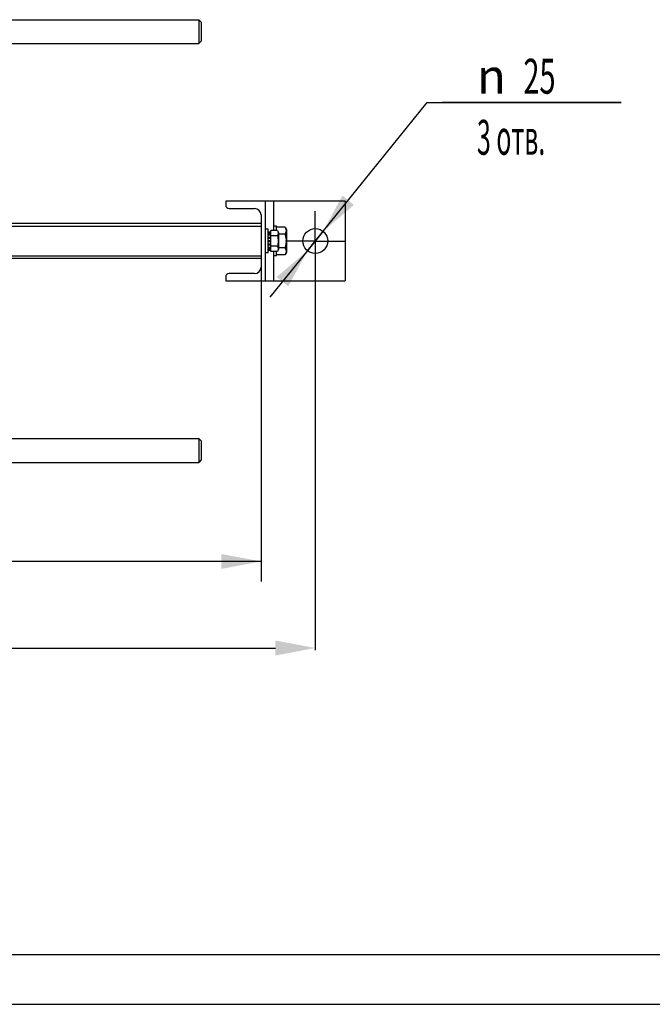
# Model space of a CAD drawing. Units: millimetres. Extents: x 0 to 4200, y -3 to 2970.
# Drawn here: x 1134 to 1769, y 0 to 988 of the extents above; entities that cross this region are included whole.
import ezdxf
from ezdxf.enums import TextEntityAlignment as Align

# ---------------------------------------------------------------- set-up
doc = ezdxf.new("R2010")
doc.units = ezdxf.units.MM
doc.header["$LTSCALE"] = 231
doc.header["$PDMODE"] = 3
doc.header["$PDSIZE"] = 0.3125
doc.linetypes.add('CENTER', pattern=[0.6, 0.375, -0.075, 0.075, -0.075])
doc.layers.get('0').update_dxf_attribs({"linetype": 'CONTINUOUS'})
doc.layers.get('Defpoints').update_dxf_attribs({"linetype": 'CONTINUOUS'})
doc.layers.add('AXIS', color=7, linetype='CONTINUOUS')
doc.layers.add('DIMS', color=7, linetype='CONTINUOUS')
doc.styles.add('TEXTSTYLE_3', font='gdt')
doc.dimstyles.new('DIMSTYLE_2', dxfattribs={"dimtxt": 35, "dimasz": 40, "dimexe": 2, "dimexo": 0, "dimgap": 0.875, "dimtad": 1, "dimdsep": 46, "dimtxsty": 'Standard', "dimblk": '_FILLED', "dimblk1": '_FILLED', "dimblk2": '_FILLED', "dimcen": 0.09, "dimclrt": 5, "dimadec": 0, "dimazin": 0, "dimtp": 0.8, "dimtm": 0.8, "dimtfac": 1, "dimtofl": 0, "dimtmove": 0, "dimatfit": 3, "dimldrblk": '_FILLED', "dimfxl": 1, "dimtolj": 1, "dimarcsym": 0})
doc.dimstyles.new('DIMSTYLE_4', dxfattribs={"dimtxt": 35, "dimasz": 40, "dimexe": 2, "dimexo": 0, "dimtad": 1, "dimdsep": 46, "dimtxsty": 'Standard', "dimblk": '_FILLED', "dimblk1": '_FILLED', "dimblk2": '_FILLED', "dimcen": 0.09, "dimclrt": 5, "dimadec": 0, "dimazin": 0, "dimtp": 0.2, "dimtm": 0.2, "dimtfac": 1, "dimtmove": 0, "dimatfit": 2, "dimldrblk": '_FILLED', "dimfxl": 1, "dimtolj": 1, "dimarcsym": 0})

# ---------------------------------------------------------------- blocks, each defined once
blk = doc.blocks.new('_FILLED')
at = {"color": 0, "linetype": 'ByBlock'}
blk.add_solid([(0, 0), (-1, 0.1875), (-1, -0.1875)], dxfattribs=at)
blk = doc.blocks.new('*D3')
at = {"layer": 'Defpoints', "color": 0, "linetype": 'Continuous', "transparency": 16777216}
for p in [(1430.55, 735.61), (491.05, 555.61), (1430.55, 357.38)]:
    blk.add_point(p, dxfattribs=at)
at = {"layer": 'DIMS', "color": 0, "linetype": 'Continuous', "lineweight": -2, "transparency": 16777216}
for p, q in [((1430.55, 735.61), (1430.55, 355.38)), ((491.05, 555.61), (491.05, 355.38)), ((531.05, 357.38), (1390.55, 357.38))]:
    blk.add_line(p, q, dxfattribs=at)
at = {"layer": 'DIMS', "color": 0, "linetype": 'Continuous', "lineweight": -2, "transparency": 16777216, "xscale": 40, "yscale": 40, "zscale": 40, "rotation": 180}
blk.add_blockref('_FILLED', (491.05, 357.38), dxfattribs=at)
at = {"layer": 'DIMS', "color": 0, "linetype": 'Continuous', "lineweight": -2, "transparency": 16777216, "xscale": 40, "yscale": 40, "zscale": 40}
blk.add_blockref('_FILLED', (1430.55, 357.38), dxfattribs=at)
at = {"layer": 'DIMS', "color": 5, "linetype": 'Continuous', "transparency": 16777216, "insert": (960.8, 393.25), "char_height": 35, "attachment_point": 2}
blk.add_mtext('\\A1;940', dxfattribs=at)
blk = doc.blocks.new('*D6')
at = {"layer": 'DIMS', "color": 2, "linetype": 'Continuous', "transparency": 16777216}
for p, q in [((1430.55, 765.61), (1542.82, 904.64)), ((1542.82, 904.64), (1737.74, 904.64)), ((1737.74, 904.64), (1557.82, 904.64)), ((1438.4, 775.33), (1430.55, 765.61)), ((1438.4, 775.33), (1438.4, 775.33)), ((1430.55, 765.61), (1385, 709.2)), ((1422.69, 755.88), (1430.55, 765.61)), ((1422.69, 755.88), (1422.69, 755.88))]:
    blk.add_line(p, q, dxfattribs=at)
at = {"layer": 'DIMS', "color": 2, "linetype": 'Continuous', "transparency": 16777216, "xscale": 40, "yscale": 40, "zscale": 40}
for p, rotation in [((1438.4, 775.33), 231.0790921168), ((1422.69, 755.88), 51.07909211680001)]:
    blk.add_blockref('_FILLED', p, dxfattribs=dict(at, rotation=rotation))
at = {"layer": 'DIMS', "color": 5, "linetype": 'Continuous', "transparency": 16777216}
for s, width, p in [('25', 0.607422, (1639.48, 913.39)), ('3 отв.', 0.523438, (1592.82, 852.14))]:
    blk.add_text(s, height=35, dxfattribs=dict(at, width=width)).set_placement(p)
at = {"layer": 'DIMS', "color": 5, "linetype": 'Continuous', "transparency": 16777216, "style": 'TEXTSTYLE_3'}
blk.add_text('n', height=35, dxfattribs=at).set_placement((1592.82, 913.39))
blk = doc.blocks.new('*D8')
at = {"layer": 'DIMS', "color": 2, "linetype": 'Continuous', "transparency": 16777216}
for p, q in [((576.05, 863.11), (576.05, 424.2)), ((1376.05, 739.51), (1376.05, 424.2)), ((576.05, 444.2), (976.05, 444.2)), ((1376.05, 444.2), (976.05, 444.2))]:
    blk.add_line(p, q, dxfattribs=at)
at = {"layer": 'DIMS', "color": 2, "linetype": 'Continuous', "transparency": 16777216, "xscale": 40, "yscale": 40, "zscale": 40, "rotation": 180}
blk.add_blockref('_FILLED', (576.05, 444.2), dxfattribs=at)
at = {"layer": 'DIMS', "color": 2, "linetype": 'Continuous', "transparency": 16777216, "xscale": 40, "yscale": 40, "zscale": 40}
blk.add_blockref('_FILLED', (1376.05, 444.2), dxfattribs=at)
at = {"layer": 'DIMS', "color": 5, "linetype": 'Continuous', "transparency": 16777216, "width": 0.644531}
blk.add_text('800', height=35, dxfattribs=at).set_placement((976.05, 452.95), align=Align.CENTER)

msp = doc.modelspace()

# ---------------------------------------------------------------- linework, layer by layer
at = {"color": 7, "linetype": 'Continuous'}
for p, q in [((948.047, 987.607), (1313.547, 987.607)), ((1316.047, 985.107), (1313.547, 987.607)), ((1313.547, 987.607), (1313.547, 975.607)), ((1316.047, 985.107), (1316.047, 966.107)), ((1313.547, 975.607), (1313.547, 963.607)), ((948.047, 963.607), (1313.547, 963.607)), ((1316.047, 966.107), (1313.547, 963.607)), ((1460.547, 805.607), (1340.547, 805.607)), ((1340.547, 805.607), (1340.547, 801.707)), ((1380.547, 725.607), (1380.547, 805.607)), ((1388.547, 805.607), (1388.547, 775.999)), ((1460.547, 805.607), (1460.547, 725.607)), ((1344.047, 798.207), (1369.547, 798.207)), ((1376.047, 791.707), (1376.047, 739.507)), ((576.047, 780.607), (1376.047, 780.607)), ((1376.047, 783.285), (895.047, 783.285)), ((1391.547, 780.607), (1388.547, 780.607)), ((1391.547, 775.999), (1391.547, 780.607)), ((1383.047, 777.607), (1380.547, 777.607)), ((1383.047, 753.607), (1383.047, 777.607)), ((1383.047, 774.693), (1386.047, 774.693)), ((1383.047, 774.193), (1386.047, 774.193)), ((1383.047, 773.81), (1386.047, 773.81)), ((1383.047, 772.385), (1386.047, 772.385)), ((1383.047, 771.678), (1386.047, 771.678)), ((1392.483, 775.999), (1386.047, 775.999)), ((1386.047, 755.215), (1386.047, 775.999)), ((1392.483, 770.803), (1386.047, 770.803)), ((1400.129, 779.463), (1391.547, 779.463)), ((1392.483, 775.999), (1393.547, 774.157)), ((1393.547, 774.157), (1393.547, 757.057)), ((1400.129, 772.535), (1393.547, 772.535)), ((1400.129, 779.463), (1401.547, 777.007)), ((1401.547, 777.007), (1401.547, 754.207)), ((1383.047, 769.546), (1386.047, 769.546)), ((1386.047, 768.753), (1383.047, 768.753)), ((1383.047, 768.622), (1386.047, 768.622)), ((1383.047, 766.107), (1386.047, 766.107)), ((1386.047, 765.607), (1383.047, 765.607)), ((1383.047, 765.107), (1386.047, 765.107)), ((1383.047, 762.592), (1386.047, 762.592)), ((1386.047, 762.461), (1383.047, 762.461)), ((1383.047, 761.668), (1386.047, 761.668)), ((576.047, 750.607), (1376.047, 750.607)), ((1383.047, 753.607), (1380.547, 753.607)), ((1383.047, 759.536), (1386.047, 759.536)), ((1383.047, 758.828), (1386.047, 758.828)), ((1383.047, 757.404), (1386.047, 757.404)), ((1383.047, 757.021), (1386.047, 757.021)), ((1383.047, 756.521), (1386.047, 756.521)), ((1392.483, 760.411), (1386.047, 760.411)), ((1392.483, 755.215), (1386.047, 755.215)), ((1388.547, 755.215), (1388.547, 725.607)), ((1391.547, 750.607), (1388.547, 750.607)), ((1391.547, 750.607), (1391.547, 755.215)), ((1400.129, 751.751), (1391.547, 751.751)), ((1393.547, 757.057), (1392.483, 755.215)), ((1400.129, 758.679), (1393.547, 758.679)), ((1401.547, 754.207), (1400.129, 751.751)), ((1376.047, 747.929), (895.047, 747.929)), ((1369.547, 733.007), (1344.047, 733.007)), ((1340.547, 729.507), (1340.547, 725.607)), ((1340.547, 725.607), (1460.547, 725.607)), ((948.047, 567.607), (1313.547, 567.607)), ((1316.047, 565.107), (1313.547, 567.607)), ((1313.547, 567.607), (1313.547, 555.607)), ((1316.047, 565.107), (1316.047, 546.107)), ((1313.547, 555.607), (1313.547, 543.607)), ((948.047, 543.607), (1313.547, 543.607)), ((1316.047, 546.107), (1313.547, 543.607)), ((200, 50), (4150, 50))]:
    msp.add_line(p, q, dxfattribs=at)
at = {"color": 4, "linetype": 'Continuous'}
msp.add_line((0, 0), (4200, 0), dxfattribs=at)
at = {"color": 7, "linetype": 'Continuous'}
msp.add_circle((1430.547, 765.607), 12.5, dxfattribs=at)
for centre, radius, start, end in [((1344.047, 801.707), 3.5, 180, 270), ((1369.547, 791.707), 6.5, 0, 90), ((1344.047, 729.507), 3.5, 90, 180), ((1369.547, 739.507), 6.5, 270, 360)]:
    msp.add_arc(centre, radius, start, end, dxfattribs=at)
for points, knots in [([(1392.483, 775.999), (1392.719, 775.591), (1393.024, 774.958), (1393.249, 774.067), (1393.306, 773.401), (1393.249, 772.735), (1393.024, 771.844), (1392.719, 771.211), (1392.483, 770.803)], [0, 0, 0, 0, 0.2570827, 0.3797172, 0.5, 0.6202828, 0.7429173, 1, 1, 1, 1]), ([(1392.483, 770.803), (1392.727, 769.959), (1393.133, 768.244), (1393.364, 765.607), (1393.133, 762.969), (1392.727, 761.255), (1392.483, 760.411)], [0, 0, 0, 0, 0.2500585, 0.5, 0.7499415, 1, 1, 1, 1]), ([(1400.129, 779.463), (1400.288, 779.186), (1400.582, 778.629), (1400.928, 777.766), (1401.149, 776.887), (1401.226, 775.999), (1401.149, 775.111), (1400.928, 774.233), (1400.582, 773.369), (1400.288, 772.812), (1400.129, 772.535)], [0, 0, 0, 0, 0.1308263, 0.257255, 0.3798026, 0.5, 0.6201974, 0.742745, 0.8691737, 1, 1, 1, 1]), ([(1400.129, 772.535), (1400.453, 771.409), (1400.86, 769.693), (1401.15, 767.366), (1401.225, 765.607), (1401.15, 763.848), (1400.86, 761.521), (1400.453, 759.804), (1400.129, 758.679)], [0, 0, 0, 0, 0.249957, 0.3749811, 0.5, 0.6250189, 0.750043, 1, 1, 1, 1]), ([(1392.483, 760.411), (1392.719, 760.003), (1393.024, 759.37), (1393.249, 758.479), (1393.306, 757.813), (1393.249, 757.147), (1393.024, 756.255), (1392.719, 755.622), (1392.483, 755.215)], [0, 0, 0, 0, 0.2570827, 0.3797172, 0.5, 0.6202828, 0.7429173, 1, 1, 1, 1]), ([(1400.129, 758.679), (1400.288, 758.402), (1400.582, 757.845), (1400.928, 756.981), (1401.149, 756.103), (1401.226, 755.215), (1401.149, 754.327), (1400.928, 753.448), (1400.582, 752.585), (1400.288, 752.027), (1400.129, 751.751)], [0, 0, 0, 0, 0.1308263, 0.257255, 0.3798026, 0.5, 0.6201974, 0.742745, 0.8691737, 1, 1, 1, 1])]:
    msp.add_open_spline(points, degree=3, knots=knots, dxfattribs=at)
at = {"layer": 'AXIS', "color": 7, "linetype": 'CENTER'}
for q in [(1430.547, 795.607), (1400.547, 765.607), (1460.547, 765.607), (1430.547, 735.607)]:
    msp.add_line((1430.547, 765.607), q, dxfattribs=at)

# ---------------------------------------------------------------- dimensions: what is measured, and where the dimension line sits
at = {"layer": 'DIMS', "color": 2, "linetype": 'Continuous'}
dim = msp.add_diameter_dim_2p(p1=(1438.4, 775.332), p2=(1422.694, 755.882), text='%%c<>\\P3 отв.', dimstyle='DIMSTYLE_4', override={"dimtih": 1, "dimtoh": 1, "dimpost": '<>'}, dxfattribs=at)
dim.commit()
dim.dimension.update_dxf_attribs({"geometry": '*D6', "text_midpoint": (1647.777, 900.263), "dimtype": 163})
dim = msp.add_linear_dim(base=(1376.047, 444.201), p1=(576.047, 863.107), p2=(1376.047, 739.507), dimstyle='DIMSTYLE_2', dxfattribs=at)
dim.commit()
dim.dimension.update_dxf_attribs({"geometry": '*D8', "text_midpoint": (976.047, 444.201), "dimtype": 160})
dim = msp.add_linear_dim(base=(1430.547, 357.379), p1=(491.047, 555.607), p2=(1430.547, 735.607), text='940', dimstyle='DIMSTYLE_2', dxfattribs=at)
dim.commit()
dim.dimension.update_dxf_attribs({"geometry": '*D3', "text_midpoint": (960.797, 357.379), "dimtype": 160})

doc.saveas('drawing.dxf')
